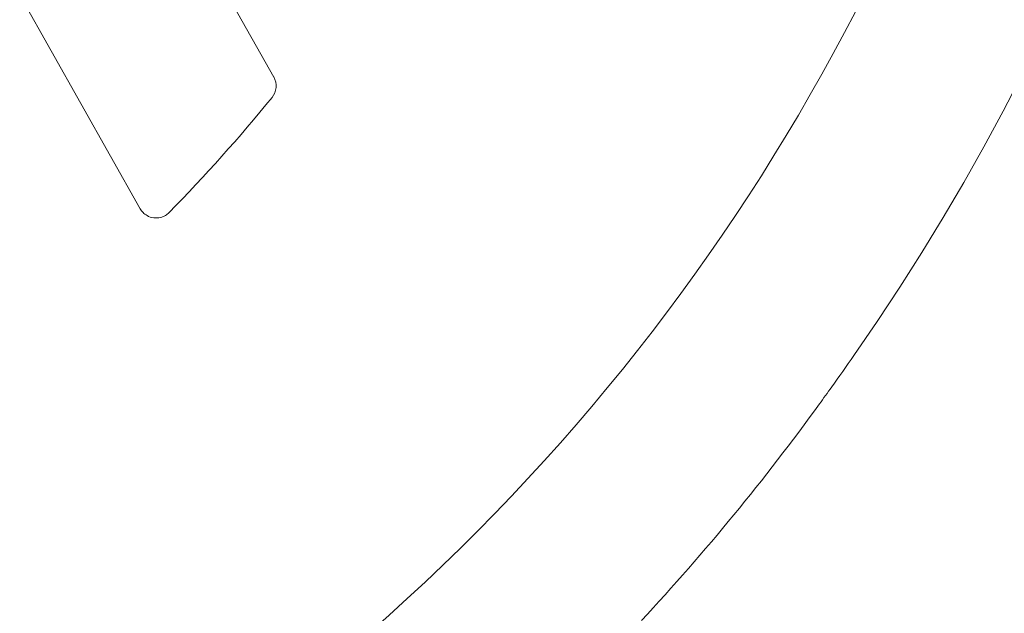
# Model space of a CAD drawing. Extents: x -1.5 to 15, y 1.5 to 28.2.
# Drawn here: x 6.6 to 6.8, y 14.9 to 15 of the extents above; entities that cross this region are included whole.
import ezdxf

# ---------------------------------------------------------------- set-up
doc = ezdxf.new("R2010")
doc.units = 0
doc.header["$MEASUREMENT"] = 0
doc.layers.get('0').update_dxf_attribs({"linetype": 'CONTINUOUS'})
doc.layers.add('image', color=7, linetype='CONTINUOUS')

# ---------------------------------------------------------------- blocks, each defined once
blk = doc.blocks.new('RWS_TOP')
at = {"color": 0, "linetype": 'Continuous', "lineweight": 0, "extrusion": (0, 1, 0)}
for p, q in [((-1.2287, 4.4248), (-1.2287, 0.292)), ((-1.7335, 0.292), (-1.7335, 4.2876))]:
    blk.add_line(p, q, dxfattribs=at)
at = {"color": 0, "linetype": 'Continuous', "lineweight": 0}
for radius, start, end in [(5.8928, 97.14001, 262.85999), (6.3868, 115.61244, 244.38756), (4.6568, 106.1276, 111.4291)]:
    blk.add_arc((0, 0), radius, start, end, dxfattribs=at)
blk.add_ellipse((-1.6827, 4.2875), major_axis=(0.042, -0.0287), ratio=0.997843, start_param=2.545716, end_param=3.740465, dxfattribs=at)
blk.add_open_spline([(-2.6115, 5.8293), (-2.3745, 5.9383), (-2.1305, 6.0329), (-1.8814, 6.1122)], degree=3, dxfattribs=at)
for points, knots in [([(-2.7609, 5.7592), (-2.7283, 5.7748), (-2.6951, 5.7904), (-2.6459, 5.8134), (-2.6282, 5.8216), (-2.6115, 5.8293)], [0, 0, 0, 0, 0.1084778, 0.1084778, 0.1720143, 0.1720143, 0.1720143, 0.1720143]), ([(-1.2287, 4.4248), (-1.2287, 4.4292), (-1.2293, 4.4335), (-1.2316, 4.4424), (-1.2335, 4.4468), (-1.2393, 4.4565), (-1.2437, 4.4614), (-1.2541, 4.4692), (-1.26, 4.4721), (-1.271, 4.475), (-1.2758, 4.4756), (-1.285, 4.4754), (-1.2893, 4.4747), (-1.2935, 4.4735)], [-0.09420662, -0.09420662, -0.09420662, -0.09420662, -0.08107738, -0.08107738, -0.06667974, -0.06667974, -0.04715012, -0.04715012, -0.02761694, -0.02761694, -0.0131711, -0.0131711, 0, 0, 0, 0])]:
    blk.add_open_spline(points, degree=3, knots=knots, dxfattribs=at)

msp = doc.modelspace()

# ---------------------------------------------------------------- block references
at = {"layer": 'image', "xscale": 0.04305783722594437, "yscale": 0.04305783722594437, "zscale": 0.04305783722594437, "rotation": 209.4237070154853}
msp.add_blockref('RWS_TOP', (6.52466, 15.12409), dxfattribs=at)

doc.saveas('drawing.dxf')
